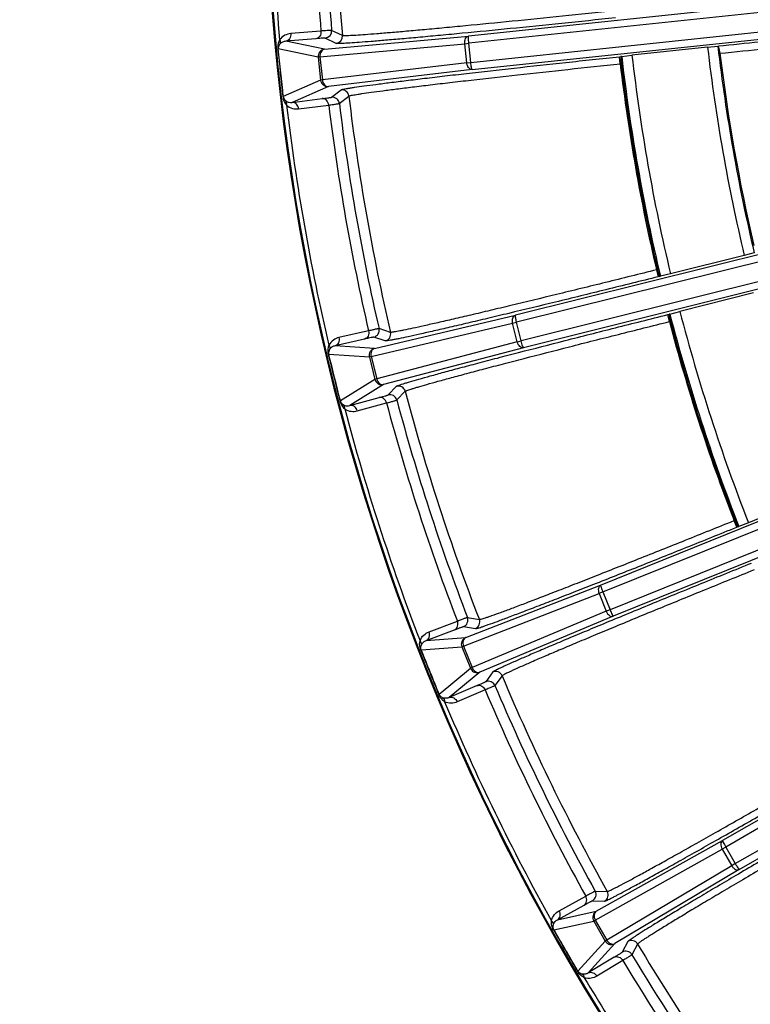
# Model space of a CAD drawing. Units: millimetres. Extents: x 534 to 3228, y 2257 to 4162.
# Drawn here: x 2005 to 2066, y 3234 to 3317 of the extents above; entities that cross this region are included whole.
import ezdxf

# ---------------------------------------------------------------- set-up
doc = ezdxf.new("R2010")
doc.units = ezdxf.units.MM
doc.layers.get('0').update_dxf_attribs({"lineweight": 30})
doc.layers.add('标注层', color=7, linetype='Continuous', lineweight=25)
doc.styles.get("Standard").update_dxf_attribs({"font": 'gbenor.shx', "bigfont": 'gbcbig.shx'})
doc.dimstyles.new('水平', dxfattribs={"dimscale": 10, "dimtxt": 2.5, "dimasz": 2, "dimexe": 1.25, "dimexo": 0.001, "dimtad": 1, "dimtoh": 1, "dimtxsty": 'Standard', "dimcen": 2.5, "dimadec": 0, "dimazin": 0, "dimtfac": 1, "dimtmove": 0, "dimatfit": 3, "dimfxl": 1, "dimtfillclr": 3, "dimlwd": 25, "dimlwe": 25, "dimarcsym": 0})

# ---------------------------------------------------------------- blocks, each defined once
blk = doc.blocks.new('*D38')
at = {"layer": 'Defpoints', "color": 0, "transparency": 16777216}
for p in [(2125.179, 3219.647), (2117.821, 3216.507)]:
    blk.add_point(p, dxfattribs=at)
at = {"layer": '标注层', "color": 0, "lineweight": 25, "transparency": 16777216}
for p, q in [((2143.574, 3227.497), (2161.969, 3235.347)), ((2125.179, 3219.647), (2117.821, 3216.507)), ((2047.843, 3186.643), (2099.426, 3208.657)), ((2014.509, 3186.643), (2047.843, 3186.643))]:
    blk.add_line(p, q, dxfattribs=at)
at = {"layer": '标注层', "color": 0, "transparency": 16777216}
for points in [[(2142.266, 3230.563), (2144.882, 3224.431), (2125.179, 3219.647)], [(2098.118, 3211.722), (2100.734, 3205.591), (2117.821, 3216.507)]]:
    blk.add_solid(points, dxfattribs=at)
at = {"layer": '标注层', "color": 0, "transparency": 16777216, "insert": (2028.051, 3205.393), "char_height": 25, "attachment_point": 5}
blk.add_mtext('M8', dxfattribs=at)

msp = doc.modelspace()

# ---------------------------------------------------------------- linework, layer by layer
at = {"color": 0, "linetype": 'Continuous', "lineweight": -3}
for p, q in [((2070.17, 3318.214), (2042.515, 3315.307)), ((2070.23, 3317.617), (2042.538, 3314.707)), ((2030.093, 3315.73), (2027.553, 3315.514)), ((2031.909, 3315.347), (2030.994, 3315.789)), ((2042.707, 3313.099), (2070.399, 3316.009)), ((2042.81, 3312.506), (2070.464, 3315.413)), ((2029.666, 3315.09), (2027.126, 3314.875)), ((2030.39, 3314.197), (2027.126, 3314.875)), ((2030.011, 3313.554), (2042.194, 3314.67)), ((2030.39, 3314.197), (2042.515, 3315.307)), ((2031.375, 3314.696), (2030.459, 3315.14)), ((2042.194, 3314.67), (2042.538, 3314.707)), ((2042.363, 3313.063), (2042.194, 3314.67)), ((2042.707, 3313.099), (2042.538, 3314.707)), ((2026.464, 3314.223), (2026.504, 3314.234)), ((2029.858, 3313.537), (2026.504, 3314.234)), ((2055.402, 3313.602), (2056.266, 3313.704)), ((2062.631, 3314.373), (2056.266, 3313.704)), ((2062.631, 3314.373), (2063.497, 3314.453)), ((2063.587, 3314.37), (2063.557, 3314.428)), ((2030.011, 3313.554), (2029.858, 3313.537)), ((2029.858, 3313.537), (2030.061, 3311.607)), ((2030.011, 3313.554), (2030.214, 3311.622)), ((2042.363, 3313.063), (2030.214, 3311.622)), ((2042.363, 3313.063), (2042.707, 3313.099)), ((2055.214, 3313.574), (2055.35, 3313.588)), ((2055.277, 3312.977), (2055.214, 3313.574)), ((2055.279, 3312.978), (2055.368, 3312.987)), ((2055.402, 3313.602), (2055.35, 3313.588)), ((2042.81, 3312.506), (2030.718, 3311.072)), ((2030.061, 3311.607), (2026.925, 3310.228)), ((2030.214, 3311.622), (2030.061, 3311.607)), ((2030.718, 3311.072), (2027.667, 3309.73)), ((2030.982, 3310.164), (2031.785, 3310.788)), ((2026.884, 3310.229), (2026.925, 3310.228)), ((2027.667, 3309.73), (2030.196, 3310.047)), ((2031.64, 3309.64), (2032.444, 3310.262)), ((2028.217, 3309.193), (2030.747, 3309.51)), ((2073.438, 3298.547), (2046.457, 3291.82)), ((2073.581, 3297.965), (2046.563, 3291.229)), ((2073.972, 3296.396), (2046.955, 3289.66)), ((2065.722, 3296.845), (2059.511, 3295.297)), ((2066.143, 3296.956), (2065.722, 3296.845)), ((2066.563, 3297.066), (2066.143, 3296.956)), ((2074.119, 3295.815), (2047.139, 3289.087)), ((2058.334, 3295.642), (2058.479, 3295.06)), ((2058.423, 3295.664), (2058.336, 3295.642)), ((2058.611, 3295.093), (2058.479, 3295.06)), ((2058.611, 3295.093), (2058.665, 3295.097)), ((2059.511, 3295.297), (2058.665, 3295.097)), ((2066.507, 3293.695), (2060.297, 3292.146)), ((2059.456, 3291.925), (2060.297, 3292.146)), ((2034.604, 3289.033), (2046.457, 3291.82)), ((2059.274, 3291.871), (2059.406, 3291.904)), ((2059.419, 3291.289), (2059.274, 3291.871)), ((2059.456, 3291.925), (2059.406, 3291.904)), ((2034.097, 3290.51), (2031.612, 3289.943)), ((2034.318, 3288.344), (2046.228, 3291.144)), ((2035.949, 3290.384), (2034.981, 3290.694)), ((2046.228, 3291.144), (2046.563, 3291.229)), ((2046.619, 3289.577), (2046.228, 3291.144)), ((2046.955, 3289.66), (2046.563, 3291.229)), ((2059.421, 3291.29), (2059.508, 3291.311)), ((2033.763, 3289.817), (2031.278, 3289.25)), ((2035.51, 3289.665), (2034.542, 3289.976)), ((2046.619, 3289.577), (2046.955, 3289.66)), ((2034.604, 3289.033), (2031.278, 3289.25)), ((2046.619, 3289.577), (2034.789, 3286.458)), ((2047.139, 3289.087), (2035.364, 3285.984)), ((2030.713, 3288.513), (2030.751, 3288.529)), ((2034.169, 3288.306), (2030.751, 3288.529)), ((2034.318, 3288.344), (2034.169, 3288.306)), ((2034.169, 3288.306), (2034.639, 3286.422)), ((2034.318, 3288.344), (2034.789, 3286.458)), ((2034.639, 3286.422), (2031.726, 3284.62)), ((2034.789, 3286.458), (2034.639, 3286.422)), ((2035.364, 3285.984), (2032.529, 3284.231)), ((2035.752, 3285.122), (2036.461, 3285.851)), ((2032.529, 3284.231), (2034.99, 3284.897)), ((2036.477, 3284.694), (2037.186, 3285.422)), ((2031.684, 3284.616), (2031.726, 3284.62)), ((2033.149, 3283.776), (2035.61, 3284.442)), ((2053.63, 3269.11), (2079.412, 3279.527)), ((2053.817, 3268.539), (2079.634, 3278.97)), ((2080.24, 3277.471), (2054.423, 3267.04)), ((2080.467, 3276.916), (2054.685, 3266.499)), ((2072.007, 3276.768), (2066.073, 3274.37)), ((2065.083, 3273.991), (2064.858, 3274.548)), ((2064.86, 3274.548), (2064.944, 3274.582)), ((2065.083, 3273.991), (2065.21, 3274.042)), ((2065.21, 3274.042), (2065.262, 3274.054)), ((2066.073, 3274.37), (2065.262, 3274.054)), ((2042.28, 3264.7), (2053.63, 3269.11)), ((2042.093, 3263.978), (2053.497, 3268.409)), ((2053.817, 3268.539), (2053.497, 3268.409)), ((2053.497, 3268.409), (2054.102, 3266.911)), ((2053.817, 3268.539), (2054.423, 3267.04)), ((2054.102, 3266.911), (2042.821, 3262.177)), ((2054.685, 3266.499), (2043.457, 3261.787)), ((2054.423, 3267.04), (2054.102, 3266.911)), ((2039.19, 3265.185), (2041.572, 3266.093)), ((2042.422, 3266.398), (2043.423, 3266.225)), ((2038.956, 3264.453), (2041.338, 3265.36)), ((2042.087, 3265.626), (2043.089, 3265.452)), ((2038.956, 3264.453), (2042.28, 3264.7)), ((2042.093, 3263.978), (2041.951, 3263.92)), ((2042.093, 3263.978), (2042.821, 3262.177)), ((2038.534, 3263.665), (2038.499, 3263.644)), ((2038.534, 3263.665), (2041.951, 3263.92)), ((2041.951, 3263.92), (2042.678, 3262.12)), ((2040.043, 3259.93), (2042.678, 3262.12)), ((2043.457, 3261.787), (2040.893, 3259.656)), ((2042.821, 3262.177), (2042.678, 3262.12)), ((2044.561, 3261.808), (2043.961, 3260.987)), ((2087.974, 3261.523), (2063.893, 3247.62)), ((2045.339, 3261.484), (2044.738, 3260.665)), ((2088.272, 3261.002), (2064.158, 3247.08)), ((2040.043, 3259.93), (2040.003, 3259.92)), ((2043.237, 3260.658), (2040.893, 3259.656)), ((2043.915, 3260.294), (2041.571, 3259.292)), ((2064.966, 3245.68), (2089.08, 3259.602)), ((2065.301, 3245.181), (2089.382, 3259.084)), ((2053.267, 3241.673), (2063.893, 3247.62)), ((2053.182, 3240.932), (2063.859, 3246.907)), ((2064.158, 3247.08), (2063.859, 3246.907)), ((2063.859, 3246.907), (2064.667, 3245.508)), ((2064.158, 3247.08), (2064.966, 3245.68)), ((2064.667, 3245.508), (2054.154, 3239.249)), ((2065.301, 3245.181), (2054.838, 3238.952)), ((2064.966, 3245.68), (2064.667, 3245.508)), ((2053.172, 3243.374), (2054.187, 3243.342)), ((2050.14, 3241.723), (2052.372, 3242.953)), ((2052.947, 3242.563), (2053.963, 3242.53)), ((2050.01, 3240.965), (2052.242, 3242.195)), ((2050.01, 3240.965), (2053.267, 3241.673)), ((2049.702, 3240.126), (2053.05, 3240.854)), ((2053.182, 3240.932), (2053.05, 3240.854)), ((2053.05, 3240.854), (2054.02, 3239.173)), ((2053.182, 3240.932), (2054.154, 3239.249)), ((2049.702, 3240.126), (2049.67, 3240.101)), ((2051.716, 3236.638), (2054.02, 3239.173)), ((2054.154, 3239.249), (2054.02, 3239.173)), ((2055.929, 3239.127), (2055.449, 3238.23)), ((2054.838, 3238.952), (2052.596, 3236.485)), ((2056.744, 3238.914), (2056.263, 3238.019)), ((2054.778, 3237.804), (2052.596, 3236.485)), ((2055.499, 3237.537), (2053.318, 3236.219)), ((2051.716, 3236.638), (2051.678, 3236.623))]:
    msp.add_line(p, q, dxfattribs=at)
for centre, radius, start, end in [((2212.427, 3331.75), 187, 170.32803, 215.38626), ((2212.427, 3331.75), 186.924, 170.29514, 215.41915), ((2212.427, 3331.75), 186.563, 178.8494, 185.1506), ((2212.427, 3331.75), 181.261, 178.80817, 185.19182), ((2212.427, 3331.75), 183.036, 178.97893, 185.02107), ((2212.427, 3331.75), 182.133, 178.97258, 185.02742), ((2030.396, 3315.736), 0.6, 276.03348, 5.02992), ((2031.312, 3315.293), 0.6, 276.00866, 5.19247), ((2232.254, 1709.487), 1613.805, 95.753008, 96.000474), ((3437.212, 3460.48), 1418.309, 185.91888, 186.08112), ((541.219, 3156.099), 1493.68, 5.922743, 6.077257), ((2212.427, 3331.75), 157.2, 186.59171, 193.40829), ((2212.427, 3331.75), 150.8, 186.61682, 193.38318), ((2212.427, 3331.75), 149.93, 186.62465, 193.37535), ((2212.427, 3331.75), 149.825, 186.8578, 193.1422), ((2212.427, 3331.75), 158.267, 186.81206, 193.18794), ((2212.427, 3331.75), 158.175, 186.81252, 193.18748), ((2212.427, 3331.75), 158.07, 186.59249, 193.40751), ((2031.848, 3310.191), 0.6, 6.80781, 96.00507), ((2031.045, 3309.567), 0.6, 6.97191, 95.99135), ((2212.427, 3331.75), 182.133, 186.97258, 193.02742), ((2212.427, 3331.75), 181.261, 186.80818, 193.19182), ((2212.427, 3331.75), 186.563, 186.8494, 193.1506), ((2212.427, 3331.75), 183.036, 186.97893, 193.02107), ((2212.427, 3331.75), 157.2, 194.59171, 201.40829), ((2212.427, 3331.75), 158.07, 194.59249, 201.40751), ((2034.396, 3290.558), 0.6, 284.03348, 13.02992), ((2212.427, 3331.75), 158.267, 194.81206, 201.18794), ((2212.427, 3331.75), 158.175, 194.81252, 201.18748), ((2035.365, 3290.247), 0.6, 284.00866, 13.19247), ((3407.376, 3629.684), 1418.309, 193.91888, 194.08112), ((581.929, 2925.221), 1493.68, 13.922743, 14.077257), ((2036.606, 3285.269), 0.6, 14.80781, 104.00507), ((2035.897, 3284.539), 0.6, 14.97191, 103.99135), ((2212.427, 3331.75), 182.133, 194.97258, 201.02742), ((2212.427, 3331.75), 181.261, 194.80818, 201.19184), ((2212.427, 3331.75), 186.563, 194.8494, 201.1506), ((2212.427, 3331.75), 183.036, 194.97893, 201.02107), ((2041.862, 3266.182), 0.6, 292.00865, 21.02809), ((2042.864, 3266.009), 0.6, 291.99322, 21.19213), ((3357.997, 3794.59), 1422.315, 201.919109, 202.080891), ((656.62, 2703.163), 1491.258, 21.922618, 22.077382), ((2043.233, 3262.346), 0.602, 277.69106, 291.83234), ((2044.786, 3261.252), 0.6, 22.80753, 111.99134), ((2044.186, 3260.431), 0.6, 22.97035, 111.97054), ((2212.427, 3331.75), 182.133, 202.97258, 209.02742), ((2212.427, 3331.75), 181.261, 202.80816, 209.19184), ((2212.427, 3331.75), 183.036, 202.97893, 209.02107), ((2212.427, 3331.75), 186.563, 202.8494, 209.1506), ((2052.647, 3243.083), 0.6, 300.00865, 29.02809), ((2053.664, 3243.05), 0.6, 299.99322, 29.19213), ((3282.434, 3949.519), 1422.315, 209.919109, 210.080891), ((759.243, 2492.754), 1491.258, 29.922618, 30.077382), ((2056.229, 3238.607), 0.6, 30.80753, 119.99134), ((2054.538, 3239.474), 0.602, 285.69106, 299.83234), ((2055.749, 3237.71), 0.6, 30.97035, 119.97054), ((2212.427, 3331.75), 181.261, 210.80816, 217.19427), ((2212.427, 3331.75), 183.036, 210.97893, 215.07467), ((2212.427, 3331.75), 182.133, 210.97258, 215.02658), ((2212.427, 3331.75), 186.563, 210.8494, 215.38483)]:
    msp.add_arc(centre, radius, start, end, dxfattribs=at)
for points, knots in [([(2054.81, 3317.439), (2053.344, 3317.284), (2050.465, 3316.985), (2046.281, 3316.561), (2042.966, 3316.236), (2040.511, 3316.003), (2038.859, 3315.85), (2037.356, 3315.714), (2036.015, 3315.598), (2034.851, 3315.502), (2033.873, 3315.427), (2033.179, 3315.379), (2032.723, 3315.353), (2032.459, 3315.34), (2032.247, 3315.333), (2032.086, 3315.331), (2031.981, 3315.336), (2031.925, 3315.339), (2031.909, 3315.347)], [0, 0, 0, 0, 0.192305, 0.377479, 0.548522, 0.62675, 0.699105, 0.764924, 0.823579, 0.874538, 0.917313, 0.951511, 0.965294, 0.976817, 0.986055, 0.992997, 0.997639, 1, 1, 1, 1]), ([(2054.871, 3316.842), (2053.366, 3316.684), (2050.413, 3316.378), (2046.12, 3315.944), (2042.719, 3315.611), (2040.2, 3315.372), (2038.505, 3315.215), (2036.963, 3315.076), (2035.588, 3314.957), (2034.393, 3314.858), (2033.39, 3314.78), (2032.677, 3314.731), (2032.21, 3314.704), (2031.939, 3314.69), (2031.721, 3314.683), (2031.556, 3314.68), (2031.448, 3314.685), (2031.391, 3314.688), (2031.375, 3314.696)], [0, 0, 0, 0, 0.192298, 0.377464, 0.548501, 0.626728, 0.699081, 0.7649, 0.823555, 0.874515, 0.917295, 0.951498, 0.965284, 0.976809, 0.986049, 0.992993, 0.997637, 1, 1, 1, 1]), ([(2027.553, 3315.514), (2027.382, 3315.5), (2027.021, 3315.4), (2026.73, 3315.156), (2026.617, 3315.001)], [0, 0, 0, 0, 0.472302, 1, 1, 1, 1]), ([(2027.553, 3315.514), (2027.566, 3315.367), (2027.517, 3315.135), (2027.318, 3314.93), (2027.189, 3314.882), (2027.126, 3314.875)], [0, 0, 0, 0, 0.528521, 0.771797, 1, 1, 1, 1]), ([(2030.093, 3315.73), (2030.106, 3315.583), (2030.057, 3315.351), (2029.858, 3315.146), (2029.729, 3315.098), (2029.666, 3315.09)], [0, 0, 0, 0, 0.528521, 0.771797, 1, 1, 1, 1]), ([(2030.994, 3315.789), (2030.987, 3315.792), (2030.963, 3315.791), (2030.915, 3315.791), (2030.839, 3315.787), (2030.687, 3315.778), (2030.435, 3315.759), (2030.218, 3315.741), (2030.093, 3315.73)], [0, 0, 0, 0, 0.024592, 0.078654, 0.162075, 0.274591, 0.584524, 1, 1, 1, 1]), ([(2063.673, 3313.86), (2066.236, 3314.128), (2069.983, 3314.511), (2074.801, 3314.983), (2077.98, 3315.284), (2080.726, 3315.532), (2082.956, 3315.722), (2084.604, 3315.845), (2085.501, 3315.9), (2085.844, 3315.908)], [0, 0, 0, 0, 0.347181, 0.507428, 0.652271, 0.777342, 0.878891, 0.953866, 1, 1, 1, 1]), ([(2026.617, 3315.001), (2026.588, 3314.948), (2026.477, 3314.705), (2026.442, 3314.428), (2026.464, 3314.223)], [0, 0, 0, 0, 0.22799, 1, 1, 1, 1]), ([(2026.626, 3314.624), (2026.609, 3314.602), (2026.53, 3314.489), (2026.492, 3314.343), (2026.504, 3314.234)], [0, 0, 0, 0, 0.202751, 1, 1, 1, 1]), ([(2026.617, 3315.001), (2026.647, 3314.938), (2026.686, 3314.81), (2026.657, 3314.675), (2026.626, 3314.624)], [0, 0, 0, 0, 0.53781, 1, 1, 1, 1]), ([(2027.126, 3314.875), (2027.037, 3314.869), (2026.848, 3314.823), (2026.689, 3314.704), (2026.626, 3314.624)], [0, 0, 0, 0, 0.46591, 1, 1, 1, 1]), ([(2030.459, 3315.14), (2030.453, 3315.143), (2030.432, 3315.142), (2030.389, 3315.143), (2030.323, 3315.139), (2030.189, 3315.132), (2029.967, 3315.115), (2029.776, 3315.1), (2029.666, 3315.09)], [0, 0, 0, 0, 0.024697, 0.078772, 0.162181, 0.274678, 0.584581, 1, 1, 1, 1]), ([(2042.194, 3314.67), (2042.187, 3314.746), (2042.19, 3314.895), (2042.249, 3315.097), (2042.357, 3315.25), (2042.464, 3315.301), (2042.515, 3315.307)], [0, 0, 0, 0, 0.296547, 0.568763, 0.801249, 1, 1, 1, 1]), ([(2042.538, 3314.707), (2042.53, 3314.782), (2042.52, 3314.892), (2042.51, 3315.032), (2042.506, 3315.122), (2042.504, 3315.195), (2042.504, 3315.253), (2042.507, 3315.285), (2042.51, 3315.306), (2042.515, 3315.307)], [0, 0, 0, 0, 0.377053, 0.54781, 0.698001, 0.822042, 0.915392, 0.974566, 1, 1, 1, 1]), ([(2030.39, 3314.197), (2030.238, 3314.18), (2029.935, 3314.019), (2029.842, 3313.689), (2029.858, 3313.537)], [0, 0, 0, 0, 0.498763, 1, 1, 1, 1]), ([(2030.39, 3314.197), (2030.332, 3314.19), (2030.212, 3314.14), (2030.083, 3313.987), (2030.01, 3313.782), (2030.003, 3313.631), (2030.011, 3313.554)], [0, 0, 0, 0, 0.214398, 0.451522, 0.716764, 1, 1, 1, 1]), ([(2063.557, 3314.428), (2063.555, 3314.431), (2063.549, 3314.439), (2063.541, 3314.448), (2063.534, 3314.448)], [0, 0, 0, 0, 0.363187, 1, 1, 1, 1]), ([(2063.673, 3313.86), (2063.662, 3313.958), (2063.633, 3314.128), (2063.612, 3314.301), (2063.587, 3314.37)], [0, 0, 0, 0, 0.575145, 1, 1, 1, 1]), ([(2031.785, 3310.788), (2031.8, 3310.799), (2031.855, 3310.814), (2031.96, 3310.842), (2032.121, 3310.873), (2032.336, 3310.911), (2032.604, 3310.954), (2033.067, 3311.025), (2033.774, 3311.124), (2034.772, 3311.257), (2035.961, 3311.409), (2037.33, 3311.578), (2038.868, 3311.763), (2040.558, 3311.962), (2043.072, 3312.251), (2046.468, 3312.633), (2050.757, 3313.102), (2053.71, 3313.416), (2055.214, 3313.574)], [0, 0, 0, 0, 0.002363, 0.007007, 0.013951, 0.02319, 0.034715, 0.048501, 0.082704, 0.125483, 0.176442, 0.235097, 0.300916, 0.373269, 0.451495, 0.622532, 0.8077, 1, 1, 1, 1]), ([(2032.444, 3310.262), (2032.458, 3310.273), (2032.511, 3310.288), (2032.613, 3310.315), (2032.771, 3310.346), (2032.98, 3310.383), (2033.241, 3310.426), (2033.692, 3310.495), (2034.381, 3310.592), (2035.353, 3310.722), (2036.512, 3310.87), (2037.847, 3311.035), (2039.346, 3311.215), (2040.994, 3311.409), (2043.443, 3311.691), (2046.754, 3312.063), (2050.935, 3312.519), (2053.813, 3312.824), (2055.279, 3312.978)], [0, 0, 0, 0, 0.002361, 0.007003, 0.013945, 0.023183, 0.034705, 0.048488, 0.082685, 0.12546, 0.176419, 0.235073, 0.300893, 0.373247, 0.451475, 0.622517, 0.807693, 1, 1, 1, 1]), ([(2042.81, 3312.506), (2042.759, 3312.502), (2042.643, 3312.53), (2042.506, 3312.657), (2042.406, 3312.841), (2042.372, 3312.987), (2042.363, 3313.063)], [0, 0, 0, 0, 0.198368, 0.430663, 0.702921, 1, 1, 1, 1]), ([(2042.81, 3312.506), (2042.805, 3312.507), (2042.798, 3312.527), (2042.787, 3312.557), (2042.775, 3312.614), (2042.756, 3312.719), (2042.732, 3312.884), (2042.715, 3313.023), (2042.707, 3313.099)], [0, 0, 0, 0, 0.024931, 0.084211, 0.177338, 0.301215, 0.622205, 1, 1, 1, 1]), ([(2055.35, 3313.588), (2055.344, 3313.587), (2055.339, 3313.566), (2055.334, 3313.533), (2055.332, 3313.476), (2055.334, 3313.368), (2055.345, 3313.202), (2055.359, 3313.062), (2055.368, 3312.987)], [0, 0, 0, 0, 0.027012, 0.086783, 0.179755, 0.303356, 0.624015, 1, 1, 1, 1]), ([(2030.061, 3311.607), (2030.077, 3311.454), (2030.237, 3311.151), (2030.566, 3311.056), (2030.718, 3311.072)], [0, 0, 0, 0, 0.500806, 1, 1, 1, 1]), ([(2030.214, 3311.622), (2030.223, 3311.545), (2030.26, 3311.398), (2030.374, 3311.213), (2030.533, 3311.09), (2030.66, 3311.066), (2030.718, 3311.072)], [0, 0, 0, 0, 0.282825, 0.547984, 0.785303, 1, 1, 1, 1]), ([(2026.884, 3310.229), (2026.892, 3310.154), (2026.941, 3309.892), (2027.07, 3309.645), (2027.195, 3309.5)], [0, 0, 0, 0, 0.283212, 1, 1, 1, 1]), ([(2026.925, 3310.228), (2026.93, 3310.179), (2026.966, 3310.042), (2027.057, 3309.928), (2027.126, 3309.871)], [0, 0, 0, 0, 0.355163, 1, 1, 1, 1]), ([(2027.126, 3309.871), (2027.204, 3309.806), (2027.384, 3309.722), (2027.579, 3309.717), (2027.667, 3309.73)], [0, 0, 0, 0, 0.534128, 1, 1, 1, 1]), ([(2027.195, 3309.5), (2027.212, 3309.568), (2027.223, 3309.701), (2027.167, 3309.827), (2027.126, 3309.871)], [0, 0, 0, 0, 0.537813, 1, 1, 1, 1]), ([(2028.217, 3309.193), (2028.199, 3309.34), (2028.103, 3309.557), (2027.866, 3309.715), (2027.73, 3309.736), (2027.667, 3309.73)], [0, 0, 0, 0, 0.528521, 0.771797, 1, 1, 1, 1]), ([(2030.196, 3310.047), (2030.305, 3310.061), (2030.496, 3310.085), (2030.716, 3310.115), (2030.849, 3310.136), (2030.914, 3310.146), (2030.956, 3310.156), (2030.977, 3310.16), (2030.982, 3310.164)], [0, 0, 0, 0, 0.415419, 0.725322, 0.837819, 0.921228, 0.975303, 1, 1, 1, 1]), ([(2030.746, 3309.51), (2030.728, 3309.656), (2030.632, 3309.874), (2030.395, 3310.032), (2030.259, 3310.053), (2030.196, 3310.047)], [0, 0, 0, 0, 0.528516, 0.771797, 1, 1, 1, 1]), ([(2030.747, 3309.51), (2030.871, 3309.526), (2031.087, 3309.553), (2031.338, 3309.587), (2031.488, 3309.61), (2031.563, 3309.621), (2031.61, 3309.632), (2031.634, 3309.636), (2031.64, 3309.64)], [0, 0, 0, 0, 0.415476, 0.72541, 0.837925, 0.921346, 0.975408, 1, 1, 1, 1]), ([(2027.195, 3309.5), (2027.338, 3309.372), (2027.674, 3309.194), (2028.047, 3309.172), (2028.217, 3309.193)], [0, 0, 0, 0, 0.527755, 1, 1, 1, 1]), ([(2058.336, 3295.642), (2056.905, 3295.285), (2054.096, 3294.588), (2050.012, 3293.586), (2046.774, 3292.803), (2044.375, 3292.23), (2042.761, 3291.849), (2041.291, 3291.505), (2039.98, 3291.204), (2038.84, 3290.946), (2037.882, 3290.736), (2037.201, 3290.592), (2036.754, 3290.503), (2036.494, 3290.453), (2036.285, 3290.417), (2036.126, 3290.392), (2036.021, 3290.382), (2035.966, 3290.378), (2035.949, 3290.384)], [0, 0, 0, 0, 0.192305, 0.377479, 0.548522, 0.62675, 0.699105, 0.764924, 0.823579, 0.874538, 0.917313, 0.951511, 0.965294, 0.976817, 0.986055, 0.992997, 0.997639, 1, 1, 1, 1]), ([(2058.423, 3295.664), (2058.44, 3295.59), (2058.475, 3295.454), (2058.521, 3295.294), (2058.556, 3295.193), (2058.578, 3295.139), (2058.593, 3295.11), (2058.606, 3295.092), (2058.611, 3295.093)], [0, 0, 0, 0, 0.375985, 0.696644, 0.820245, 0.913217, 0.972988, 1, 1, 1, 1]), ([(2058.479, 3295.06), (2057.011, 3294.694), (2054.129, 3293.979), (2049.938, 3292.952), (2046.616, 3292.149), (2044.155, 3291.562), (2042.499, 3291.171), (2040.991, 3290.819), (2039.646, 3290.509), (2038.477, 3290.245), (2037.494, 3290.028), (2036.795, 3289.88), (2036.336, 3289.788), (2036.069, 3289.737), (2035.855, 3289.7), (2035.692, 3289.674), (2035.584, 3289.664), (2035.528, 3289.659), (2035.51, 3289.665)], [0, 0, 0, 0, 0.192298, 0.377464, 0.548501, 0.626728, 0.699081, 0.7649, 0.823555, 0.874515, 0.917295, 0.951498, 0.965284, 0.976809, 0.986049, 0.992993, 0.997637, 1, 1, 1, 1]), ([(2036.461, 3285.851), (2036.474, 3285.865), (2036.526, 3285.887), (2036.626, 3285.929), (2036.782, 3285.982), (2036.989, 3286.05), (2037.248, 3286.13), (2037.697, 3286.264), (2038.383, 3286.462), (2039.353, 3286.732), (2040.509, 3287.048), (2041.842, 3287.406), (2043.338, 3287.803), (2044.985, 3288.235), (2047.434, 3288.872), (2050.743, 3289.722), (2054.926, 3290.783), (2057.806, 3291.505), (2059.274, 3291.871)], [0, 0, 0, 0, 0.002363, 0.007007, 0.013951, 0.02319, 0.034715, 0.048501, 0.082704, 0.125483, 0.176442, 0.235097, 0.300916, 0.373269, 0.451495, 0.622532, 0.8077, 1, 1, 1, 1]), ([(2046.228, 3291.144), (2046.21, 3291.219), (2046.192, 3291.367), (2046.223, 3291.575), (2046.309, 3291.741), (2046.408, 3291.807), (2046.457, 3291.82)], [0, 0, 0, 0, 0.296547, 0.568763, 0.801249, 1, 1, 1, 1]), ([(2046.563, 3291.229), (2046.545, 3291.302), (2046.52, 3291.41), (2046.491, 3291.547), (2046.474, 3291.635), (2046.461, 3291.707), (2046.454, 3291.765), (2046.452, 3291.797), (2046.453, 3291.818), (2046.457, 3291.82)], [0, 0, 0, 0, 0.377053, 0.54781, 0.698001, 0.822042, 0.915392, 0.974566, 1, 1, 1, 1]), ([(2059.406, 3291.904), (2059.401, 3291.902), (2059.398, 3291.88), (2059.398, 3291.847), (2059.405, 3291.79), (2059.421, 3291.684), (2059.455, 3291.521), (2059.489, 3291.385), (2059.508, 3291.311)], [0, 0, 0, 0, 0.027012, 0.086783, 0.179755, 0.303356, 0.624015, 1, 1, 1, 1]), ([(2034.097, 3290.51), (2034.13, 3290.366), (2034.114, 3290.129), (2033.945, 3289.899), (2033.825, 3289.833), (2033.763, 3289.817)], [0, 0, 0, 0, 0.528521, 0.771797, 1, 1, 1, 1]), ([(2034.981, 3290.694), (2034.974, 3290.696), (2034.95, 3290.691), (2034.902, 3290.685), (2034.828, 3290.67), (2034.679, 3290.64), (2034.432, 3290.586), (2034.219, 3290.538), (2034.097, 3290.51)], [0, 0, 0, 0, 0.024592, 0.078654, 0.162075, 0.274591, 0.584524, 1, 1, 1, 1]), ([(2037.186, 3285.422), (2037.198, 3285.435), (2037.249, 3285.458), (2037.346, 3285.499), (2037.498, 3285.551), (2037.7, 3285.617), (2037.953, 3285.696), (2038.39, 3285.827), (2039.058, 3286.019), (2040.003, 3286.283), (2041.13, 3286.591), (2042.429, 3286.94), (2043.888, 3287.327), (2045.493, 3287.748), (2047.879, 3288.369), (2051.106, 3289.197), (2055.183, 3290.23), (2057.99, 3290.933), (2059.421, 3291.29)], [0, 0, 0, 0, 0.002361, 0.007003, 0.013945, 0.023183, 0.034705, 0.048488, 0.082685, 0.12546, 0.176419, 0.235073, 0.300893, 0.373247, 0.451475, 0.622517, 0.807693, 1, 1, 1, 1]), ([(2031.612, 3289.943), (2031.444, 3289.905), (2031.101, 3289.756), (2030.847, 3289.474), (2030.756, 3289.305)], [0, 0, 0, 0, 0.472302, 1, 1, 1, 1]), ([(2031.612, 3289.943), (2031.645, 3289.799), (2031.629, 3289.562), (2031.46, 3289.332), (2031.339, 3289.266), (2031.278, 3289.25)], [0, 0, 0, 0, 0.528521, 0.771797, 1, 1, 1, 1]), ([(2034.542, 3289.976), (2034.536, 3289.978), (2034.514, 3289.975), (2034.472, 3289.97), (2034.407, 3289.957), (2034.275, 3289.931), (2034.058, 3289.884), (2033.871, 3289.842), (2033.763, 3289.817)], [0, 0, 0, 0, 0.024697, 0.078772, 0.162181, 0.274678, 0.584581, 1, 1, 1, 1]), ([(2047.139, 3289.087), (2047.134, 3289.087), (2047.124, 3289.107), (2047.109, 3289.135), (2047.09, 3289.189), (2047.055, 3289.291), (2047.009, 3289.451), (2046.973, 3289.586), (2046.955, 3289.66)], [0, 0, 0, 0, 0.024963, 0.084304, 0.177512, 0.301474, 0.622527, 1, 1, 1, 1]), ([(2030.756, 3289.305), (2030.735, 3289.248), (2030.659, 3288.992), (2030.663, 3288.712), (2030.713, 3288.513)], [0, 0, 0, 0, 0.22799, 1, 1, 1, 1]), ([(2030.818, 3288.932), (2030.803, 3288.908), (2030.741, 3288.785), (2030.724, 3288.635), (2030.751, 3288.529)], [0, 0, 0, 0, 0.202751, 1, 1, 1, 1]), ([(2030.756, 3289.305), (2030.795, 3289.247), (2030.851, 3289.125), (2030.841, 3288.988), (2030.818, 3288.932)], [0, 0, 0, 0, 0.53781, 1, 1, 1, 1]), ([(2031.278, 3289.25), (2031.191, 3289.232), (2031.01, 3289.161), (2030.869, 3289.02), (2030.818, 3288.932)], [0, 0, 0, 0, 0.46591, 1, 1, 1, 1]), ([(2034.604, 3289.033), (2034.456, 3288.996), (2034.179, 3288.794), (2034.133, 3288.454), (2034.169, 3288.306)], [0, 0, 0, 0, 0.498763, 1, 1, 1, 1]), ([(2034.604, 3289.033), (2034.548, 3289.018), (2034.436, 3288.952), (2034.33, 3288.783), (2034.286, 3288.57), (2034.3, 3288.419), (2034.318, 3288.344)], [0, 0, 0, 0, 0.214398, 0.451522, 0.716764, 1, 1, 1, 1]), ([(2047.139, 3289.087), (2047.089, 3289.076), (2046.971, 3289.088), (2046.817, 3289.194), (2046.692, 3289.363), (2046.638, 3289.502), (2046.619, 3289.577)], [0, 0, 0, 0, 0.198491, 0.430898, 0.703178, 1, 1, 1, 1]), ([(2034.639, 3286.422), (2034.676, 3286.274), (2034.877, 3285.996), (2035.216, 3285.948), (2035.364, 3285.984)], [0, 0, 0, 0, 0.500806, 1, 1, 1, 1]), ([(2034.789, 3286.458), (2034.808, 3286.384), (2034.866, 3286.244), (2035.004, 3286.076), (2035.178, 3285.976), (2035.307, 3285.971), (2035.364, 3285.984)], [0, 0, 0, 0, 0.282825, 0.547984, 0.785302, 1, 1, 1, 1]), ([(2034.99, 3284.897), (2035.096, 3284.925), (2035.282, 3284.976), (2035.496, 3285.036), (2035.624, 3285.075), (2035.688, 3285.095), (2035.727, 3285.11), (2035.748, 3285.117), (2035.752, 3285.122)], [0, 0, 0, 0, 0.415419, 0.725322, 0.837819, 0.921228, 0.975303, 1, 1, 1, 1]), ([(2035.61, 3284.442), (2035.571, 3284.584), (2035.446, 3284.786), (2035.189, 3284.91), (2035.052, 3284.911), (2034.99, 3284.897)], [0, 0, 0, 0, 0.528516, 0.771797, 1, 1, 1, 1]), ([(2035.61, 3284.442), (2035.731, 3284.474), (2035.941, 3284.532), (2036.185, 3284.6), (2036.33, 3284.643), (2036.403, 3284.665), (2036.448, 3284.682), (2036.472, 3284.689), (2036.477, 3284.694)], [0, 0, 0, 0, 0.415476, 0.72541, 0.837925, 0.921346, 0.975408, 1, 1, 1, 1]), ([(2031.684, 3284.616), (2031.703, 3284.543), (2031.789, 3284.29), (2031.95, 3284.063), (2032.094, 3283.938)], [0, 0, 0, 0, 0.283212, 1, 1, 1, 1]), ([(2031.726, 3284.62), (2031.737, 3284.572), (2031.792, 3284.442), (2031.898, 3284.342), (2031.974, 3284.295)], [0, 0, 0, 0, 0.355163, 1, 1, 1, 1]), ([(2031.974, 3284.295), (2032.06, 3284.242), (2032.251, 3284.184), (2032.444, 3284.206), (2032.529, 3284.231)], [0, 0, 0, 0, 0.534128, 1, 1, 1, 1]), ([(2032.094, 3283.938), (2032.101, 3284.007), (2032.094, 3284.141), (2032.02, 3284.257), (2031.974, 3284.295)], [0, 0, 0, 0, 0.537813, 1, 1, 1, 1]), ([(2032.094, 3283.938), (2032.254, 3283.83), (2032.611, 3283.701), (2032.983, 3283.731), (2033.149, 3283.776)], [0, 0, 0, 0, 0.527755, 1, 1, 1, 1]), ([(2033.149, 3283.776), (2033.111, 3283.918), (2032.986, 3284.12), (2032.728, 3284.244), (2032.591, 3284.246), (2032.529, 3284.231)], [0, 0, 0, 0, 0.528521, 0.771797, 1, 1, 1, 1]), ([(2043.089, 3265.452), (2043.107, 3265.449), (2043.163, 3265.462), (2043.268, 3265.487), (2043.425, 3265.535), (2043.633, 3265.602), (2043.89, 3265.69), (2044.332, 3265.845), (2045.003, 3266.089), (2045.946, 3266.44), (2047.067, 3266.864), (2048.356, 3267.358), (2049.8, 3267.916), (2051.386, 3268.534), (2053.741, 3269.459), (2056.919, 3270.716), (2060.926, 3272.316), (2063.681, 3273.425), (2065.083, 3273.991)], [0, 0, 0, 0, 0.00236, 0.007002, 0.013946, 0.023189, 0.034718, 0.048503, 0.082704, 0.125485, 0.176438, 0.235101, 0.300914, 0.373271, 0.451488, 0.62254, 0.807682, 1, 1, 1, 1]), ([(2043.423, 3266.225), (2043.441, 3266.222), (2043.495, 3266.234), (2043.598, 3266.258), (2043.752, 3266.305), (2043.954, 3266.37), (2044.205, 3266.455), (2044.635, 3266.606), (2045.29, 3266.843), (2046.209, 3267.185), (2047.302, 3267.599), (2048.558, 3268.08), (2049.965, 3268.624), (2051.511, 3269.227), (2053.807, 3270.128), (2056.904, 3271.354), (2060.809, 3272.914), (2063.493, 3273.995), (2064.86, 3274.548)], [0, 0, 0, 0, 0.002363, 0.007007, 0.013953, 0.023198, 0.034727, 0.048512, 0.082711, 0.125493, 0.176447, 0.235111, 0.300924, 0.373281, 0.451497, 0.622547, 0.807686, 1, 1, 1, 1]), ([(2064.944, 3274.582), (2064.971, 3274.511), (2065.024, 3274.381), (2065.093, 3274.23), (2065.141, 3274.134), (2065.17, 3274.084), (2065.189, 3274.057), (2065.204, 3274.041), (2065.21, 3274.042)], [0, 0, 0, 0, 0.375985, 0.696644, 0.820245, 0.913217, 0.972988, 1, 1, 1, 1]), ([(2066.314, 3270.944), (2064.912, 3270.378), (2062.16, 3269.262), (2058.166, 3267.629), (2055.007, 3266.326), (2052.671, 3265.355), (2051.1, 3264.698), (2049.673, 3264.097), (2048.404, 3263.557), (2047.302, 3263.083), (2046.38, 3262.68), (2045.728, 3262.389), (2045.302, 3262.194), (2045.056, 3262.078), (2044.861, 3261.983), (2044.714, 3261.908), (2044.621, 3261.853), (2044.572, 3261.823), (2044.561, 3261.808)], [0, 0, 0, 0, 0.192316, 0.377457, 0.548509, 0.626727, 0.699084, 0.764897, 0.82356, 0.874513, 0.917295, 0.951496, 0.965281, 0.976811, 0.986054, 0.992998, 0.99764, 1, 1, 1, 1]), ([(2066.54, 3270.389), (2065.173, 3269.837), (2062.491, 3268.75), (2058.598, 3267.16), (2055.519, 3265.891), (2053.242, 3264.944), (2051.711, 3264.304), (2050.32, 3263.717), (2049.083, 3263.191), (2048.009, 3262.729), (2047.111, 3262.336), (2046.475, 3262.053), (2046.061, 3261.862), (2045.821, 3261.749), (2045.63, 3261.655), (2045.487, 3261.583), (2045.397, 3261.528), (2045.349, 3261.499), (2045.339, 3261.484)], [0, 0, 0, 0, 0.192312, 0.377449, 0.5485, 0.626717, 0.699074, 0.764887, 0.823551, 0.874505, 0.917288, 0.951487, 0.965272, 0.976802, 0.986047, 0.992993, 0.997637, 1, 1, 1, 1]), ([(2053.63, 3269.11), (2053.582, 3269.09), (2053.494, 3269.012), (2053.432, 3268.835), (2053.43, 3268.625), (2053.468, 3268.481), (2053.497, 3268.409)], [0, 0, 0, 0, 0.198493, 0.430894, 0.703175, 1, 1, 1, 1]), ([(2053.63, 3269.11), (2053.625, 3269.108), (2053.629, 3269.086), (2053.634, 3269.055), (2053.65, 3268.999), (2053.682, 3268.897), (2053.738, 3268.74), (2053.789, 3268.61), (2053.817, 3268.539)], [0, 0, 0, 0, 0.024977, 0.084308, 0.177514, 0.301475, 0.622529, 1, 1, 1, 1]), ([(2054.102, 3266.911), (2054.131, 3266.84), (2054.204, 3266.71), (2054.351, 3266.56), (2054.518, 3266.476), (2054.637, 3266.481), (2054.685, 3266.499)], [0, 0, 0, 0, 0.296642, 0.568806, 0.801239, 1, 1, 1, 1]), ([(2054.423, 3267.04), (2054.451, 3266.97), (2054.505, 3266.841), (2054.574, 3266.689), (2054.622, 3266.593), (2054.649, 3266.542), (2054.667, 3266.516), (2054.68, 3266.498), (2054.685, 3266.499)], [0, 0, 0, 0, 0.377235, 0.698186, 0.822186, 0.915518, 0.974836, 1, 1, 1, 1]), ([(2041.338, 3265.36), (2041.397, 3265.385), (2041.507, 3265.467), (2041.642, 3265.718), (2041.624, 3265.955), (2041.572, 3266.093)], [0, 0, 0, 0, 0.228203, 0.471485, 1, 1, 1, 1]), ([(2041.572, 3266.093), (2041.689, 3266.137), (2041.893, 3266.215), (2042.13, 3266.303), (2042.273, 3266.353), (2042.345, 3266.378), (2042.391, 3266.391), (2042.415, 3266.399), (2042.422, 3266.398)], [0, 0, 0, 0, 0.415435, 0.725409, 0.837966, 0.921417, 0.975473, 1, 1, 1, 1]), ([(2038.431, 3264.434), (2038.497, 3264.614), (2038.71, 3264.929), (2039.029, 3265.124), (2039.19, 3265.185)], [0, 0, 0, 0, 0.527711, 1, 1, 1, 1]), ([(2038.956, 3264.453), (2039.014, 3264.477), (2039.124, 3264.559), (2039.26, 3264.81), (2039.242, 3265.047), (2039.19, 3265.185)], [0, 0, 0, 0, 0.228203, 0.471479, 1, 1, 1, 1]), ([(2041.338, 3265.36), (2041.441, 3265.399), (2041.621, 3265.467), (2041.829, 3265.544), (2041.956, 3265.588), (2042.019, 3265.61), (2042.06, 3265.621), (2042.08, 3265.627), (2042.087, 3265.626)], [0, 0, 0, 0, 0.415345, 0.725331, 0.837906, 0.921373, 0.975435, 1, 1, 1, 1]), ([(2038.499, 3263.644), (2038.47, 3263.714), (2038.391, 3263.969), (2038.389, 3264.248), (2038.431, 3264.434)], [0, 0, 0, 0, 0.282883, 1, 1, 1, 1]), ([(2038.544, 3264.074), (2038.56, 3264.132), (2038.551, 3264.27), (2038.478, 3264.382), (2038.431, 3264.434)], [0, 0, 0, 0, 0.462191, 1, 1, 1, 1]), ([(2038.534, 3263.665), (2038.516, 3263.71), (2038.483, 3263.848), (2038.51, 3263.991), (2038.544, 3264.074)], [0, 0, 0, 0, 0.35314, 1, 1, 1, 1]), ([(2038.544, 3264.074), (2038.583, 3264.168), (2038.703, 3264.327), (2038.872, 3264.422), (2038.956, 3264.453)], [0, 0, 0, 0, 0.534099, 1, 1, 1, 1]), ([(2042.28, 3264.7), (2042.138, 3264.643), (2041.892, 3264.405), (2041.893, 3264.062), (2041.951, 3263.92)], [0, 0, 0, 0, 0.498991, 1, 1, 1, 1]), ([(2042.28, 3264.7), (2042.226, 3264.678), (2042.125, 3264.597), (2042.043, 3264.414), (2042.029, 3264.197), (2042.064, 3264.05), (2042.093, 3263.978)], [0, 0, 0, 0, 0.21453, 0.451757, 0.717013, 1, 1, 1, 1]), ([(2042.678, 3262.12), (2042.726, 3262), (2042.909, 3261.786), (2043.185, 3261.732), (2043.313, 3261.749)], [0, 0, 0, 0, 0.500661, 1, 1, 1, 1]), ([(2042.821, 3262.177), (2042.85, 3262.106), (2042.927, 3261.975), (2043.087, 3261.828), (2043.274, 3261.754), (2043.402, 3261.766), (2043.457, 3261.787)], [0, 0, 0, 0, 0.282825, 0.547984, 0.785303, 1, 1, 1, 1]), ([(2043.961, 3260.987), (2043.957, 3260.982), (2043.938, 3260.972), (2043.901, 3260.952), (2043.84, 3260.923), (2043.719, 3260.867), (2043.515, 3260.778), (2043.339, 3260.702), (2043.237, 3260.658)], [0, 0, 0, 0, 0.024565, 0.078629, 0.162098, 0.274672, 0.584655, 1, 1, 1, 1]), ([(2043.237, 3260.658), (2043.297, 3260.682), (2043.433, 3260.699), (2043.705, 3260.612), (2043.857, 3260.43), (2043.915, 3260.294)], [0, 0, 0, 0, 0.228203, 0.471479, 1, 1, 1, 1]), ([(2044.738, 3260.665), (2044.733, 3260.659), (2044.711, 3260.649), (2044.669, 3260.626), (2044.6, 3260.594), (2044.462, 3260.531), (2044.23, 3260.429), (2044.03, 3260.343), (2043.915, 3260.294)], [0, 0, 0, 0, 0.024527, 0.078585, 0.162037, 0.274594, 0.584565, 1, 1, 1, 1]), ([(2040.503, 3259.305), (2040.453, 3259.339), (2040.366, 3259.404), (2040.256, 3259.517), (2040.119, 3259.673), (2040.045, 3259.818), (2040.003, 3259.92)], [0, 0, 0, 0, 0.22664, 0.403664, 0.585932, 1, 1, 1, 1]), ([(2040.334, 3259.643), (2040.309, 3259.654), (2040.186, 3259.717), (2040.084, 3259.828), (2040.043, 3259.93)], [0, 0, 0, 0, 0.201659, 1, 1, 1, 1]), ([(2040.893, 3259.656), (2040.812, 3259.62), (2040.624, 3259.571), (2040.427, 3259.602), (2040.334, 3259.643)], [0, 0, 0, 0, 0.465908, 1, 1, 1, 1]), ([(2040.334, 3259.643), (2040.386, 3259.612), (2040.475, 3259.507), (2040.501, 3259.375), (2040.503, 3259.305)], [0, 0, 0, 0, 0.462187, 1, 1, 1, 1]), ([(2041.571, 3259.292), (2041.413, 3259.224), (2041.048, 3259.143), (2040.676, 3259.222), (2040.503, 3259.305)], [0, 0, 0, 0, 0.472297, 1, 1, 1, 1]), ([(2040.893, 3259.656), (2040.953, 3259.68), (2041.089, 3259.697), (2041.361, 3259.61), (2041.513, 3259.428), (2041.571, 3259.292)], [0, 0, 0, 0, 0.228203, 0.471479, 1, 1, 1, 1]), ([(2053.963, 3242.53), (2053.982, 3242.53), (2054.035, 3242.55), (2054.136, 3242.589), (2054.285, 3242.659), (2054.481, 3242.754), (2054.724, 3242.877), (2055.14, 3243.092), (2055.77, 3243.427), (2056.656, 3243.906), (2057.707, 3244.482), (2058.914, 3245.15), (2060.267, 3245.904), (2061.751, 3246.737), (2063.955, 3247.98), (2066.926, 3249.667), (2070.672, 3251.81), (2073.245, 3253.291), (2074.556, 3254.047)], [0, 0, 0, 0, 0.00236, 0.007002, 0.013946, 0.023189, 0.034718, 0.048503, 0.082704, 0.125485, 0.176438, 0.235101, 0.300914, 0.373271, 0.451488, 0.62254, 0.807682, 1, 1, 1, 1]), ([(2054.187, 3243.342), (2054.205, 3243.342), (2054.257, 3243.361), (2054.356, 3243.399), (2054.501, 3243.467), (2054.692, 3243.559), (2054.929, 3243.679), (2055.335, 3243.888), (2055.949, 3244.214), (2056.812, 3244.681), (2057.837, 3245.242), (2059.014, 3245.893), (2060.332, 3246.628), (2061.779, 3247.44), (2063.927, 3248.652), (2066.823, 3250.297), (2070.473, 3252.385), (2072.98, 3253.83), (2074.257, 3254.568)], [0, 0, 0, 0, 0.002363, 0.007007, 0.013953, 0.023198, 0.034727, 0.048512, 0.082711, 0.125493, 0.176447, 0.235111, 0.300924, 0.373281, 0.451497, 0.622547, 0.807686, 1, 1, 1, 1]), ([(2076.199, 3251.201), (2074.888, 3250.445), (2072.319, 3248.957), (2068.591, 3246.784), (2065.644, 3245.054), (2063.466, 3243.767), (2062.002, 3242.898), (2060.673, 3242.104), (2059.49, 3241.393), (2058.466, 3240.77), (2057.608, 3240.243), (2057.003, 3239.864), (2056.609, 3239.612), (2056.381, 3239.463), (2056.201, 3239.341), (2056.066, 3239.247), (2055.981, 3239.179), (2055.937, 3239.143), (2055.929, 3239.127)], [0, 0, 0, 0, 0.192316, 0.377457, 0.548509, 0.626727, 0.699084, 0.764897, 0.82356, 0.874513, 0.917295, 0.951496, 0.965281, 0.976811, 0.986054, 0.992998, 0.99764, 1, 1, 1, 1]), ([(2076.5, 3250.683), (2075.223, 3249.946), (2072.718, 3248.496), (2069.084, 3246.38), (2066.212, 3244.694), (2064.088, 3243.44), (2062.662, 3242.593), (2061.366, 3241.819), (2060.214, 3241.125), (2059.215, 3240.518), (2058.38, 3240.004), (2057.79, 3239.635), (2057.406, 3239.388), (2057.184, 3239.243), (2057.009, 3239.124), (2056.877, 3239.032), (2056.795, 3238.966), (2056.752, 3238.93), (2056.744, 3238.914)], [0, 0, 0, 0, 0.192312, 0.377449, 0.5485, 0.626717, 0.699074, 0.764887, 0.823551, 0.874505, 0.917288, 0.951487, 0.965272, 0.976802, 0.986047, 0.992993, 0.997637, 1, 1, 1, 1]), ([(2063.893, 3247.62), (2063.849, 3247.593), (2063.772, 3247.503), (2063.735, 3247.32), (2063.763, 3247.111), (2063.821, 3246.974), (2063.859, 3246.907)], [0, 0, 0, 0, 0.198479, 0.430899, 0.703172, 1, 1, 1, 1]), ([(2063.893, 3247.62), (2063.889, 3247.617), (2063.895, 3247.596), (2063.905, 3247.565), (2063.928, 3247.513), (2063.974, 3247.416), (2064.051, 3247.269), (2064.12, 3247.146), (2064.158, 3247.08)], [0, 0, 0, 0, 0.024949, 0.084295, 0.17751, 0.301474, 0.622519, 1, 1, 1, 1]), ([(2064.667, 3245.508), (2064.705, 3245.441), (2064.796, 3245.323), (2064.962, 3245.195), (2065.139, 3245.134), (2065.256, 3245.156), (2065.301, 3245.181)], [0, 0, 0, 0, 0.296617, 0.56879, 0.801244, 1, 1, 1, 1]), ([(2064.966, 3245.68), (2065.004, 3245.614), (2065.076, 3245.494), (2065.165, 3245.353), (2065.225, 3245.265), (2065.26, 3245.218), (2065.281, 3245.195), (2065.296, 3245.179), (2065.301, 3245.181)], [0, 0, 0, 0, 0.377195, 0.698153, 0.822161, 0.915501, 0.974811, 1, 1, 1, 1]), ([(2052.372, 3242.953), (2052.482, 3243.014), (2052.673, 3243.119), (2052.896, 3243.239), (2053.031, 3243.309), (2053.098, 3243.343), (2053.142, 3243.362), (2053.164, 3243.374), (2053.172, 3243.374)], [0, 0, 0, 0, 0.415435, 0.725409, 0.837966, 0.921417, 0.975473, 1, 1, 1, 1]), ([(2052.242, 3242.195), (2052.297, 3242.228), (2052.395, 3242.324), (2052.493, 3242.592), (2052.443, 3242.824), (2052.372, 3242.953)], [0, 0, 0, 0, 0.228203, 0.471485, 1, 1, 1, 1]), ([(2052.242, 3242.195), (2052.339, 3242.248), (2052.508, 3242.341), (2052.703, 3242.446), (2052.823, 3242.507), (2052.882, 3242.537), (2052.921, 3242.554), (2052.941, 3242.563), (2052.947, 3242.563)], [0, 0, 0, 0, 0.415345, 0.725331, 0.837906, 0.921373, 0.975435, 1, 1, 1, 1]), ([(2049.493, 3240.874), (2049.534, 3241.061), (2049.701, 3241.403), (2049.989, 3241.64), (2050.14, 3241.723)], [0, 0, 0, 0, 0.527711, 1, 1, 1, 1]), ([(2050.01, 3240.965), (2050.065, 3240.997), (2050.162, 3241.094), (2050.261, 3241.362), (2050.211, 3241.594), (2050.14, 3241.723)], [0, 0, 0, 0, 0.228203, 0.471479, 1, 1, 1, 1]), ([(2053.267, 3241.673), (2053.135, 3241.597), (2052.924, 3241.326), (2052.973, 3240.987), (2053.05, 3240.854)], [0, 0, 0, 0, 0.498991, 1, 1, 1, 1]), ([(2053.267, 3241.673), (2053.217, 3241.643), (2053.128, 3241.549), (2053.072, 3241.357), (2053.089, 3241.14), (2053.144, 3240.999), (2053.182, 3240.932)], [0, 0, 0, 0, 0.21453, 0.451757, 0.717013, 1, 1, 1, 1]), ([(2049.67, 3240.101), (2049.632, 3240.166), (2049.518, 3240.408), (2049.477, 3240.683), (2049.493, 3240.874)], [0, 0, 0, 0, 0.282883, 1, 1, 1, 1]), ([(2049.655, 3240.533), (2049.662, 3240.592), (2049.634, 3240.727), (2049.547, 3240.829), (2049.493, 3240.874)], [0, 0, 0, 0, 0.462191, 1, 1, 1, 1]), ([(2049.655, 3240.533), (2049.68, 3240.631), (2049.777, 3240.805), (2049.931, 3240.924), (2050.01, 3240.965)], [0, 0, 0, 0, 0.534099, 1, 1, 1, 1]), ([(2049.702, 3240.126), (2049.677, 3240.169), (2049.626, 3240.3), (2049.633, 3240.446), (2049.655, 3240.533)], [0, 0, 0, 0, 0.35314, 1, 1, 1, 1]), ([(2054.02, 3239.173), (2054.085, 3239.061), (2054.296, 3238.874), (2054.577, 3238.86), (2054.701, 3238.895)], [0, 0, 0, 0, 0.500661, 1, 1, 1, 1]), ([(2054.154, 3239.249), (2054.193, 3239.183), (2054.287, 3239.064), (2054.467, 3238.941), (2054.661, 3238.893), (2054.787, 3238.923), (2054.838, 3238.952)], [0, 0, 0, 0, 0.282825, 0.547984, 0.785303, 1, 1, 1, 1]), ([(2055.449, 3238.23), (2055.446, 3238.224), (2055.428, 3238.212), (2055.394, 3238.186), (2055.338, 3238.15), (2055.226, 3238.077), (2055.036, 3237.96), (2054.872, 3237.86), (2054.778, 3237.804)], [0, 0, 0, 0, 0.024565, 0.078629, 0.162098, 0.274672, 0.584655, 1, 1, 1, 1]), ([(2054.778, 3237.804), (2054.833, 3237.835), (2054.966, 3237.871), (2055.247, 3237.823), (2055.423, 3237.663), (2055.499, 3237.537)], [0, 0, 0, 0, 0.228203, 0.471479, 1, 1, 1, 1]), ([(2056.263, 3238.019), (2056.259, 3238.013), (2056.239, 3237.999), (2056.2, 3237.97), (2056.136, 3237.93), (2056.008, 3237.847), (2055.793, 3237.715), (2055.607, 3237.602), (2055.499, 3237.537)], [0, 0, 0, 0, 0.024527, 0.078585, 0.162037, 0.274594, 0.584565, 1, 1, 1, 1]), ([(2052.045, 3236.394), (2052.018, 3236.401), (2051.888, 3236.446), (2051.771, 3236.543), (2051.716, 3236.638)], [0, 0, 0, 0, 0.201659, 1, 1, 1, 1]), ([(2052.259, 3236.083), (2052.204, 3236.109), (2052.109, 3236.162), (2051.985, 3236.259), (2051.827, 3236.394), (2051.734, 3236.527), (2051.678, 3236.623)], [0, 0, 0, 0, 0.22664, 0.403664, 0.585932, 1, 1, 1, 1]), ([(2052.596, 3236.485), (2052.521, 3236.438), (2052.342, 3236.363), (2052.142, 3236.366), (2052.045, 3236.394)], [0, 0, 0, 0, 0.465908, 1, 1, 1, 1]), ([(2052.045, 3236.394), (2052.1, 3236.371), (2052.203, 3236.279), (2052.246, 3236.152), (2052.259, 3236.083)], [0, 0, 0, 0, 0.462187, 1, 1, 1, 1]), ([(2053.318, 3236.219), (2053.17, 3236.13), (2052.821, 3235.999), (2052.442, 3236.024), (2052.259, 3236.083)], [0, 0, 0, 0, 0.472297, 1, 1, 1, 1]), ([(2052.596, 3236.485), (2052.652, 3236.516), (2052.784, 3236.553), (2053.065, 3236.504), (2053.241, 3236.345), (2053.318, 3236.219)], [0, 0, 0, 0, 0.228203, 0.471479, 1, 1, 1, 1])]:
    msp.add_open_spline(points, degree=3, knots=knots, dxfattribs=at)

# ---------------------------------------------------------------- dimensions: what is measured, and where the dimension line sits
at = {"layer": '标注层', "color": 3}
dim = msp.add_diameter_dim_2p(p1=(2125.179, 3219.647), p2=(2117.821, 3216.507), text='M8', dimstyle='水平', dxfattribs=at)
dim.commit()
dim.dimension.update_dxf_attribs({"geometry": '*D38', "text_midpoint": (2028.051, 3186.643), "dimtype": 163})

doc.saveas('drawing.dxf')
